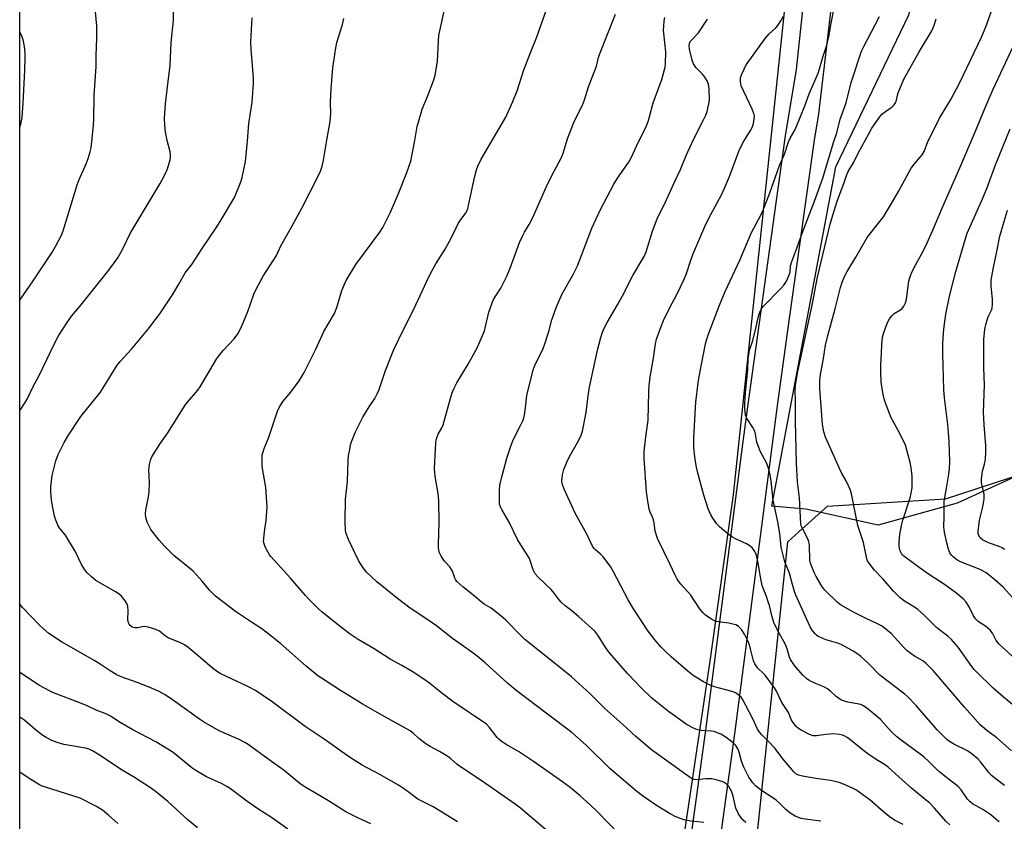
# Model space of a CAD drawing. Units: inches. Extents: x 1249772 to 1255772, y 601450 to 605451.
# Drawn here: x 1249772 to 1250131, y 602522 to 602814 of the extents above; entities that cross this region are included whole.
import ezdxf

# ---------------------------------------------------------------- set-up
doc = ezdxf.new("R2010")
doc.units = ezdxf.units.IN
doc.header["$MEASUREMENT"] = 0
for name, color, linetype in [('NTRL-Pasture Land', 2, 'Continuous'), ('NTRL-Trees', 3, 'Continuous'), ('TRANS-Road', 130, 'Continuous'), ('Undefined', 1, 'Continuous')]:
    doc.layers.add(name, color=color, linetype=linetype)

msp = doc.modelspace()

# ---------------------------------------------------------------- linework, layer by layer
at = {"layer": 'NTRL-Pasture Land'}
msp.add_lwpolyline([(1250688.34, 602891.49), (1250612.08, 602844.43), (1250541.41, 602818.04), (1250480.34, 602790.08), (1250387.69, 602749.25), (1250322, 602725.72), (1250242.22, 602692.37), (1250195.6, 602675.31), (1250145.66, 602652.25), (1250114.1, 602637.88), (1250085.34, 602629.85), (1250058.89, 602635.64), (1250046.5, 602636.77), (1250069.8, 602760.78), (1250096.53, 602816.21), (1250109.6, 602868.12), (1250129, 603013.42), (1250133.36, 603064.97), (1250115.62, 603125.16), (1250068.81, 603250.66)], dxfattribs=at)
for points in [[(1249771.76, 602296.71, 0), (1249771.8, 602832.29, 0), (1249822.82, 602869.9, 0), (1249882.23, 602925.36, 0), (1249887.35, 602936.52, 0), (1249887.83, 602941.76, 0), (1249884.28, 602951.23, 0), (1249873.06, 602971, 0), (1249858.3, 602983.71, 0), (1249846.36, 602987.35, 0), (1249839.16, 602984.5, 0), (1249771.8, 602924.74, 0), (1249771.84, 603421.26, 0)], [(1249879.34, 603211.75, 0), (1249892.39, 603184.22, 0), (1249907.94, 603125.26, 0), (1249919.94, 603094.35, 0), (1249942.56, 603027.96, 0), (1249946.57, 602992.51, 0), (1249967.77, 602994.52, 0), (1249958.35, 603061.55, 0), (1249937.17, 603114.55, 0), (1250001.06, 603057.17, 0), (1250041.54, 603018.13, 0), (1250057.81, 603006.44, 0), (1250059.55, 602990.92, 0), (1250064.84, 602948.5, 0), (1250063.43, 602935.16, 0), (1250032.32, 602640.9, 0), (1250023.78, 602580.12, 0), (1249976.64, 602263.51, 0)]]:
    msp.add_polyline3d(points, dxfattribs=at)
at = {"layer": 'NTRL-Trees'}
msp.add_lwpolyline([(1249771.74, 602075.11), (1249771.76, 602265.45), (1249801.21, 602254.4), (1249922.05, 602225.23), (1249991.84, 602222.11), (1250008.51, 602240.86), (1250008.82, 602303.68), (1250035.59, 602463.84), (1250052.24, 602623.72), (1250056.31, 602627.39), (1250066.75, 602636.81), (1250109.84, 602639.47), (1250175.11, 602660.8), (1250203.3, 602658.57), (1250216.84, 602635.65), (1250202.84, 602599.37), (1250215.21, 602537.94), (1250255.38, 602459.61), (1250409.55, 602376.27), (1250763.22, 602186.11)], dxfattribs=at)
at = {"layer": 'TRANS-Road'}
msp.add_lwpolyline([(1250016.99, 602516.06), (1250022.4, 602555), (1250036.04, 602660.36), (1250038.04, 602675.78), (1250051.42, 602772.05), (1250055.44, 602796.3), (1250068.48, 602918.85), (1250075.94, 603007.19), (1250076.42, 603035.11), (1250074.98, 603051.96), (1250074.3, 603055.81), (1250088.14, 603057.13), (1250088.16, 603056.58), (1250087.25, 603039.93), (1250087.01, 603019.23), (1250085.09, 602988.9), (1250077.67, 602900.01), (1250063.47, 602780.08), (1250061.87, 602770.46), (1250052.09, 602700.08), (1250048.51, 602674.37), (1250032.87, 602553.59), (1250025.36, 602499.47)], dxfattribs=at)
at = {"layer": 'Undefined'}
for points, elevation in [([(1249990.71, 602516.9), (1249982.52, 602525.3), (1249980.17, 602527.57), (1249976.46, 602531.01), (1249972.78, 602534.05), (1249968.82, 602536.92), (1249959.38, 602543.54), (1249953.97, 602547.14), (1249949.45, 602549.74), (1249947.59, 602550.97), (1249946.73, 602551.67), (1249946.16, 602552.27), (1249943.39, 602555.94), (1249942.24, 602557.12), (1249929.96, 602565.4), (1249925.87, 602568.41), (1249921.38, 602572.15), (1249919.41, 602573.63), (1249915.11, 602576.38), (1249911.29, 602578.6), (1249907.03, 602580.92), (1249901.18, 602584.66), (1249895.34, 602588.1), (1249892.48, 602589.98), (1249889.86, 602591.95), (1249882.2, 602598.08), (1249880.89, 602599.27), (1249877.54, 602602.59), (1249876.13, 602604.08), (1249870.62, 602610.46), (1249863.5, 602618.34), (1249862.99, 602619.02), (1249862.39, 602620.04), (1249861.46, 602621.92), (1249861.01, 602623.01), (1249860.83, 602623.84), (1249860.86, 602624.98), (1249861.17, 602627.58), (1249861.82, 602631.51), (1249862.08, 602636.45), (1249861.62, 602643.58), (1249860.29, 602651.22), (1249860.28, 602654.48), (1249860.35, 602655.36), (1249860.51, 602656.22), (1249861.05, 602657.89), (1249862.69, 602661.99), (1249865.96, 602671.47), (1249866.51, 602672.77), (1249868.01, 602675.19), (1249870.74, 602678.47), (1249873.79, 602682.53), (1249875.68, 602685.58), (1249879.86, 602694.14), (1249882.86, 602700.64), (1249886.01, 602705.9), (1249886.68, 602707.17), (1249887.55, 602709.37), (1249889.43, 602715.56), (1249890.36, 602717.93), (1249890.96, 602719.22), (1249894.57, 602725.12), (1249903.28, 602736.91), (1249904.38, 602738.55), (1249907.18, 602744.17), (1249910.08, 602750.99), (1249913.15, 602758.71), (1249914.6, 602762.8), (1249916.09, 602770.42), (1249916.92, 602775.53), (1249918.33, 602780.5), (1249918.8, 602781.86), (1249920.69, 602786.44), (1249922.97, 602792.53), (1249923.49, 602794.22), (1249924.02, 602797.08), (1249924.35, 602799.39), (1249924.65, 602806.69), (1249924.8, 602808.71), (1249925.14, 602810.44), (1249926.8, 602817.6)], 620), ([(1250021.6, 602521.2), (1250017.01, 602521.74), (1250014.74, 602522.1), (1250013.36, 602522.55), (1250011.2, 602523.46), (1250009.37, 602524.38), (1250004.34, 602527.39), (1249999.19, 602530.93), (1249997.16, 602532.55), (1249987.41, 602540.81), (1249978.61, 602549.45), (1249973.45, 602554.14), (1249964.53, 602560.77), (1249952.99, 602569.57), (1249949.94, 602572.09), (1249941.76, 602579.54), (1249938.84, 602582.03), (1249936.93, 602583.47), (1249933.07, 602586.06), (1249929.82, 602588.41), (1249923.96, 602593.05), (1249920.13, 602595.73), (1249914.42, 602599.54), (1249909.76, 602603.02), (1249902.23, 602609.13), (1249898.41, 602612.7), (1249897.15, 602614.24), (1249895.5, 602616.88), (1249891.79, 602624.63), (1249890.93, 602626.76), (1249890.69, 602627.86), (1249890.58, 602631.22), (1249890.78, 602639.39), (1249891.43, 602645.67), (1249891.71, 602653.53), (1249891.88, 602655.21), (1249892.27, 602657.47), (1249892.61, 602659.15), (1249892.94, 602660.25), (1249894.3, 602663.72), (1249897.1, 602669.27), (1249899.4, 602673.07), (1249901.47, 602676.13), (1249902.36, 602677.79), (1249903, 602679.38), (1249905.41, 602686.34), (1249907.43, 602691.63), (1249908.42, 602694.02), (1249911.88, 602701.27), (1249915.63, 602708.51), (1249918.85, 602715.62), (1249920.36, 602718.71), (1249921.73, 602721.75), (1249923.74, 602725.25), (1249927.19, 602730.63), (1249929.48, 602734.95), (1249931.12, 602738.49), (1249931.94, 602740.02), (1249932.87, 602741.5), (1249934.53, 602743.69), (1249935.03, 602744.52), (1249935.39, 602745.54), (1249935.81, 602747.24), (1249937.95, 602757.29), (1249938.58, 602759.59), (1249939.06, 602760.98), (1249940.3, 602763.5), (1249949.34, 602778.91), (1249951.87, 602784.66), (1249953.38, 602788.5), (1249954.21, 602790.86), (1249955.84, 602796.16), (1249958.43, 602802.77), (1249960.55, 602807.81), (1249964.01, 602817.85)], 622), ([(1250129.47, 602521.41), (1250128.42, 602522.36), (1250126.41, 602524), (1250123.53, 602526.01), (1250119.74, 602528.08), (1250118.84, 602528.72), (1250117.92, 602529.76), (1250115.6, 602533.19), (1250114.5, 602534.37), (1250110.82, 602537.14), (1250107.81, 602539.57), (1250106.64, 602540.64), (1250103.93, 602543.42), (1250101.95, 602545.25), (1250094.15, 602550.94), (1250092.14, 602552.53), (1250090.08, 602554.51), (1250086.25, 602558.77), (1250084.46, 602560.35), (1250081.2, 602562.98), (1250079.98, 602563.81), (1250078.91, 602564.31), (1250074.27, 602565.17), (1250072.65, 602565.61), (1250071.63, 602566.04), (1250069.91, 602567.21), (1250067.86, 602569.22), (1250066.73, 602570.09), (1250065.47, 602570.78), (1250062.46, 602571.97), (1250060.14, 602573.08), (1250059.19, 602573.69), (1250057.78, 602575.04), (1250054.71, 602578.59), (1250053.3, 602580.72), (1250052.76, 602582.01), (1250052, 602584.65), (1250051.29, 602586.52), (1250048.78, 602591.01), (1250047.21, 602594.23), (1250046.56, 602596.39), (1250045.57, 602600.51), (1250045.17, 602601.87), (1250044.54, 602603.74), (1250043.32, 602606.76), (1250042.98, 602607.82), (1250042.17, 602611.6), (1250041.47, 602616.04), (1250041.13, 602617.76), (1250040.74, 602619.16), (1250040.22, 602620.23), (1250039.38, 602621.45), (1250038.42, 602622.3), (1250037.26, 602622.97), (1250033.19, 602624.85), (1250031.88, 602625.55), (1250030.48, 602626.59), (1250027.35, 602629.2), (1250026.37, 602630.26), (1250024.87, 602632.34), (1250024.17, 602633.64), (1250023.2, 602635.81), (1250021.63, 602640.8), (1250019.28, 602649.33), (1250018.8, 602651.63), (1250018.28, 602654.81), (1250018.01, 602658.26), (1250018.02, 602661.71), (1250018.75, 602674.78), (1250019.53, 602681.84), (1250019.98, 602684.75), (1250022.19, 602696.03), (1250022.66, 602697.76), (1250023.43, 602699.95), (1250027.29, 602710.22), (1250029.37, 602715.14), (1250034.74, 602726.67), (1250039.01, 602736.76), (1250041.63, 602741.45), (1250043.06, 602744.33), (1250045.7, 602751.27), (1250049.3, 602761.24), (1250051.03, 602765.36), (1250052.57, 602769.91), (1250053.19, 602771.2), (1250054.89, 602774.15), (1250055.39, 602775.22), (1250058.51, 602783.08), (1250060.08, 602787.38), (1250063.32, 602794.9), (1250063.88, 602796.57), (1250065.12, 602800.86), (1250066.52, 602805.18), (1250067.39, 602808.79), (1250068.14, 602813.28), (1250069.23, 602818.85)], 632), ([(1250135.08, 602563.75), (1250131.02, 602567.05), (1250127.26, 602570.32), (1250121.15, 602576.21), (1250120.35, 602577.07), (1250119.46, 602578.21), (1250114.53, 602585.31), (1250111.96, 602588.14), (1250110.86, 602589.11), (1250106.57, 602592.41), (1250102.39, 602596.65), (1250099.79, 602599.03), (1250098.61, 602599.85), (1250094.95, 602602.07), (1250093.34, 602603.26), (1250090.92, 602605.78), (1250087.09, 602610.11), (1250083.96, 602613.34), (1250081.85, 602616.08), (1250081.41, 602616.81), (1250081.1, 602617.59), (1250079.97, 602623.47), (1250078.29, 602628.28), (1250077.87, 602629.71), (1250075.56, 602641.24), (1250075.11, 602642.9), (1250073.77, 602645.79), (1250072.08, 602648.68), (1250071.15, 602650.54), (1250069.65, 602653.77), (1250066.04, 602662.02), (1250065.39, 602663.9), (1250064.93, 602666.67), (1250063.99, 602679.68), (1250063.96, 602682.31), (1250064.12, 602684.1), (1250065.32, 602690.77), (1250066.07, 602695.54), (1250066.85, 602699.18), (1250069.56, 602708.82), (1250071.57, 602716.64), (1250072.17, 602718.64), (1250073.04, 602720.71), (1250073.91, 602722.48), (1250077.12, 602727.71), (1250081.23, 602734.9), (1250082.07, 602736.08), (1250085.43, 602740.2), (1250087.18, 602742.51), (1250090.53, 602747.95), (1250092.69, 602751.76), (1250095.84, 602757.6), (1250097.39, 602760.23), (1250098.5, 602761.84), (1250101.34, 602765.11), (1250102.13, 602766.31), (1250103.49, 602769.96), (1250104.24, 602771.55), (1250107.74, 602778.5), (1250111.77, 602785.33), (1250114.99, 602791.28), (1250123.02, 602808.16), (1250124.63, 602811.9), (1250126.7, 602817.58)], 638), ([(1249931.66, 602521.47), (1249927.14, 602524.3), (1249922.8, 602526.89), (1249917.19, 602529.75), (1249913.65, 602532.43), (1249911.55, 602533.87), (1249910.04, 602534.81), (1249903.08, 602538.9), (1249896.81, 602542.13), (1249892.16, 602545.04), (1249882.92, 602551.6), (1249876.07, 602556.3), (1249863.96, 602565.28), (1249857.86, 602569.42), (1249855.11, 602570.92), (1249847.24, 602574.49), (1249845.15, 602575.55), (1249843.96, 602576.28), (1249842.14, 602577.59), (1249837.7, 602581.45), (1249833.1, 602585.26), (1249831.91, 602586.14), (1249830.47, 602586.85), (1249825.98, 602588.69), (1249825.02, 602589.3), (1249822.75, 602591.05), (1249821.47, 602591.68), (1249818.7, 602592.51), (1249817.3, 602592.77), (1249816.47, 602592.7), (1249814.87, 602592.34), (1249813.82, 602592.32), (1249812.83, 602592.62), (1249812.04, 602593.24), (1249811.75, 602593.68), (1249811.53, 602594.2), (1249811.29, 602595.34), (1249811.38, 602598.51), (1249811.24, 602600.21), (1249811, 602601.01), (1249810.24, 602602.23), (1249808.96, 602603.84), (1249808.12, 602604.61), (1249806.69, 602605.53), (1249799.59, 602609.64), (1249797.96, 602610.92), (1249796.22, 602612.53), (1249795.51, 602613.47), (1249794.3, 602615.5), (1249791.96, 602620.32), (1249789.7, 602624.12), (1249788.44, 602626.12), (1249786.4, 602628.66), (1249785.67, 602629.84), (1249784.9, 602631.71), (1249784.49, 602633.1), (1249783.53, 602638.19), (1249783.27, 602640.21), (1249783.14, 602642.29), (1249783.17, 602643.78), (1249783.65, 602647.94), (1249784.05, 602649.96), (1249784.91, 602653.37), (1249785.74, 602655.66), (1249787.99, 602660.07), (1249789.37, 602662.34), (1249794.12, 602669.49), (1249801.22, 602678.43), (1249807.36, 602688.3), (1249808.47, 602689.63), (1249812.58, 602694.12), (1249818.62, 602701.45), (1249821.76, 602705.43), (1249822.98, 602707.09), (1249827.53, 602714.01), (1249829.86, 602717.85), (1249832.17, 602721.98), (1249834.57, 602725.1), (1249838.37, 602730.92), (1249843.77, 602738.86), (1249845.36, 602741.33), (1249850.15, 602749.53), (1249852.06, 602754.04), (1249852.67, 602755.66), (1249852.99, 602756.79), (1249854.21, 602762.63), (1249854.97, 602770.15), (1249855.44, 602776.59), (1249856.62, 602784.41), (1249857.18, 602791.15), (1249857.15, 602793.2), (1249856.24, 602803.75), (1249856.17, 602806.42), (1249856.69, 602815.15)], 616), ([(1249966.81, 602516.11), (1249954.69, 602526.4), (1249952.73, 602527.92), (1249947.48, 602531.51), (1249940.68, 602536.37), (1249932.78, 602541.49), (1249931.44, 602542.54), (1249929.03, 602544.65), (1249928.09, 602545.34), (1249925.09, 602547.19), (1249921.65, 602548.96), (1249920.14, 602549.92), (1249917.5, 602551.87), (1249915.49, 602553.87), (1249914.4, 602554.72), (1249903.13, 602560.94), (1249896.81, 602564.55), (1249888.91, 602569.45), (1249883.32, 602573.04), (1249880.69, 602574.85), (1249876.32, 602578.38), (1249867.05, 602586.58), (1249861.81, 602590.79), (1249860.17, 602591.96), (1249856.07, 602594.58), (1249850.53, 602598.31), (1249843.25, 602603.84), (1249841.07, 602606.05), (1249838.38, 602609.36), (1249835.05, 602612.97), (1249833.73, 602614.13), (1249828.02, 602618.8), (1249824.48, 602622.24), (1249822.7, 602624.34), (1249819.68, 602628.24), (1249818.98, 602629.46), (1249818.26, 602630.99), (1249818, 602631.78), (1249817.84, 602632.6), (1249817.71, 602634), (1249817.81, 602635.44), (1249818.79, 602640.08), (1249819.03, 602642.11), (1249819.21, 602645.33), (1249818.93, 602650.1), (1249819.18, 602652.05), (1249819.61, 602653.97), (1249819.96, 602654.76), (1249820.57, 602655.78), (1249823.2, 602659.77), (1249825.87, 602663.52), (1249832.15, 602673.62), (1249833.01, 602674.74), (1249836.82, 602679.2), (1249837.71, 602680.39), (1249843.8, 602690.77), (1249846.09, 602693.64), (1249850.12, 602697.93), (1249851.44, 602699.76), (1249852.41, 602701.61), (1249853.38, 602703.78), (1249855.02, 602707.87), (1249857.31, 602714.21), (1249858.15, 602716.07), (1249860.66, 602720.74), (1249865.51, 602728.36), (1249867.15, 602731.9), (1249870.69, 602738.03), (1249874.74, 602745.58), (1249880.72, 602757.34), (1249881.56, 602759.17), (1249882.2, 602761.02), (1249882.71, 602763.16), (1249884, 602771.2), (1249885.14, 602777.26), (1249885.41, 602780.33), (1249885.31, 602784.23), (1249885.48, 602789.26), (1249886.11, 602796.86), (1249887.16, 602804.19), (1249887.57, 602806.22), (1249889.6, 602812.68), (1249890.17, 602814.89)], 618), ([(1250036.99, 602521.16), (1250036.01, 602522.1), (1250035.27, 602522.96), (1250034.33, 602524.38), (1250033.36, 602526.48), (1250033.03, 602527.53), (1250032.38, 602530.78), (1250031.67, 602532.6), (1250030.76, 602534.32), (1250029.77, 602535.37), (1250029.07, 602535.87), (1250028.26, 602536.22), (1250026.53, 602536.71), (1250024.48, 602537.14), (1250022.31, 602537.17), (1250018.95, 602536.77), (1250018.13, 602536.86), (1250017.36, 602537.13), (1250016.22, 602537.85), (1250002.49, 602547.74), (1249996.77, 602552.57), (1249992.01, 602557), (1249985.46, 602562.83), (1249980.03, 602568.34), (1249973.23, 602574.39), (1249968.15, 602578.59), (1249956.25, 602588.08), (1249954.36, 602589.84), (1249949.26, 602595.1), (1249947.47, 602596.69), (1249943.97, 602599.51), (1249941.33, 602601.01), (1249940.25, 602601.77), (1249937.71, 602603.97), (1249933.64, 602607.31), (1249931.42, 602609.29), (1249930.88, 602609.96), (1249930.63, 602610.43), (1249929.77, 602612.99), (1249929.46, 602613.68), (1249928.8, 602614.57), (1249926.87, 602616.67), (1249925.66, 602618.52), (1249925.11, 602619.77), (1249924.76, 602621.39), (1249924.65, 602622.78), (1249924.93, 602630.84), (1249924.78, 602638.78), (1249924.54, 602641.36), (1249923.44, 602647.59), (1249923.2, 602650.54), (1249923.76, 602659.79), (1249923.9, 602660.96), (1249924.12, 602661.78), (1249924.64, 602663.06), (1249925.92, 602665.39), (1249926.39, 602666.47), (1249929.25, 602676.61), (1249929.86, 602678.55), (1249930.38, 602679.85), (1249931.4, 602681.88), (1249935.52, 602688.62), (1249938.15, 602693.32), (1249938.94, 602694.91), (1249941.46, 602700.86), (1249943.08, 602707.59), (1249944.73, 602712.01), (1249945.42, 602713.3), (1249947.42, 602716.42), (1249949.75, 602721.1), (1249950.9, 602723.78), (1249954.35, 602733.06), (1249955.45, 602735.64), (1249956.09, 602736.89), (1249957.81, 602739.71), (1249959.03, 602741.95), (1249964.69, 602754.66), (1249966.9, 602759.16), (1249969.53, 602763.91), (1249970.11, 602765.42), (1249971.99, 602771.34), (1249974.08, 602776.91), (1249974.83, 602778.53), (1249977.27, 602783.31), (1249978.07, 602785.16), (1249979.51, 602789.94), (1249982.4, 602797.56), (1249983.12, 602800.72), (1249983.47, 602801.83), (1249989.38, 602816.53)], 624), ([(1250064.3, 602521.64), (1250058.58, 602522.39), (1250057.17, 602522.7), (1250054.99, 602523.52), (1250052.98, 602524.73), (1250051.51, 602525.98), (1250049.3, 602528.22), (1250048.02, 602529.39), (1250046.84, 602530.25), (1250042.63, 602532.94), (1250040.53, 602534.62), (1250039.51, 602535.67), (1250038.03, 602537.81), (1250036.2, 602541.42), (1250035.41, 602543.57), (1250034.52, 602546.85), (1250034.03, 602548.13), (1250033.34, 602549.3), (1250032.35, 602550.31), (1250030.26, 602551.94), (1250029.06, 602552.78), (1250027.8, 602553.45), (1250026.23, 602554.15), (1250025.42, 602554.43), (1250024.35, 602554.62), (1250020.66, 602554.86), (1250019.52, 602555.02), (1250018.72, 602555.28), (1250017.41, 602555.86), (1250015.13, 602557.1), (1250008.66, 602561.8), (1250002.6, 602566.69), (1249999.03, 602570.12), (1249993.71, 602575.63), (1249987.13, 602583.21), (1249986.05, 602584.7), (1249982.88, 602589.63), (1249981.75, 602591.07), (1249975.89, 602596.49), (1249973.39, 602598.58), (1249970.97, 602600.42), (1249969.5, 602601.72), (1249968.73, 602602.53), (1249966.98, 602604.96), (1249965.84, 602606.29), (1249960.96, 602610.92), (1249960.01, 602612), (1249959.25, 602613.52), (1249958.37, 602616.57), (1249957.91, 602617.64), (1249953.58, 602624.62), (1249950.52, 602630.97), (1249947.86, 602635.53), (1249947.33, 602636.57), (1249947.03, 602637.56), (1249946.94, 602638.4), (1249946.97, 602642.7), (1249947.13, 602644.4), (1249947.83, 602647.45), (1249949.83, 602654.62), (1249951.26, 602659.08), (1249952.01, 602660.99), (1249954.64, 602666.2), (1249955.47, 602667.99), (1249955.88, 602669.04), (1249956.13, 602670.17), (1249956.52, 602672.75), (1249956.94, 602677.22), (1249959.26, 602686.61), (1249960.04, 602688.54), (1249962.64, 602693.8), (1249963.34, 602695.4), (1249964.98, 602700.61), (1249966.16, 602704.82), (1249967.77, 602709.57), (1249969.92, 602714.33), (1249973.94, 602721.38), (1249975.46, 602724.56), (1249976.14, 602726.16), (1249980.77, 602738.32), (1249983.93, 602745.19), (1249988.75, 602754.43), (1249990.13, 602756.64), (1249994.05, 602762.31), (1249995.09, 602764.07), (1249995.72, 602765.36), (1249997.7, 602769.86), (1250000.29, 602774.91), (1250001.23, 602777.3), (1250001.75, 602778.95), (1250003.17, 602784.12), (1250006.32, 602792.69), (1250007.47, 602797.19), (1250007.61, 602798.34), (1250007.7, 602802.8), (1250006.99, 602809.55), (1250006.93, 602810.72), (1250006.99, 602812.14), (1250007.19, 602814.13), (1250007.39, 602815.26)], 626), ([(1250094.44, 602520.5), (1250091.25, 602522.11), (1250089.36, 602523.41), (1250087.3, 602525.01), (1250082.4, 602529.34), (1250078.38, 602532.31), (1250077.16, 602533.12), (1250076.13, 602533.67), (1250072.68, 602535.27), (1250071.04, 602535.88), (1250067.89, 602536.59), (1250062.55, 602537.26), (1250057.61, 602538.14), (1250056.19, 602538.48), (1250055.19, 602538.97), (1250054.43, 602539.68), (1250050.46, 602544.52), (1250047.67, 602548.23), (1250045.18, 602550.81), (1250042.76, 602553.18), (1250041.91, 602554.18), (1250041.2, 602555.36), (1250039.47, 602559.14), (1250037.01, 602563.92), (1250035.72, 602566.26), (1250035.21, 602566.97), (1250034.81, 602567.39), (1250033.9, 602568.12), (1250032.89, 602568.69), (1250031.47, 602569.14), (1250026.83, 602570.35), (1250025.19, 602570.87), (1250023.06, 602571.69), (1250021.52, 602572.57), (1250017.77, 602574.96), (1250015.93, 602576.36), (1250009.71, 602581.7), (1250007.23, 602584.01), (1250006.04, 602585.23), (1250003.73, 602587.9), (1250001.34, 602591.08), (1249995.94, 602599.27), (1249994.03, 602602.54), (1249988.56, 602612.97), (1249987.55, 602614.71), (1249984.84, 602618.26), (1249984.02, 602619.1), (1249982.07, 602620.83), (1249981.49, 602621.48), (1249981.01, 602622.19), (1249978.9, 602626.59), (1249974.71, 602633.99), (1249970.61, 602643.01), (1249970.06, 602644.35), (1249969.86, 602645.06), (1249969.77, 602646.08), (1249969.82, 602647.17), (1249970.01, 602648.25), (1249970.5, 602650.13), (1249971.57, 602652.84), (1249972.61, 602654.96), (1249975.98, 602660.86), (1249976.83, 602662.73), (1249977.32, 602664.12), (1249978.7, 602671.02), (1249979.35, 602677.11), (1249979.9, 602680.27), (1249982.72, 602693.78), (1249983.95, 602698.39), (1249984.62, 602700.37), (1249985.32, 602702.01), (1249986.29, 602703.86), (1249990.11, 602710.38), (1249991.88, 602713.56), (1249995.69, 602721.08), (1249999.81, 602727.94), (1250000.51, 602729.73), (1250002.81, 602737.23), (1250004.62, 602741.74), (1250007.98, 602748.73), (1250010.77, 602754.95), (1250013.08, 602759.74), (1250015.17, 602764.83), (1250017.8, 602770.72), (1250021.39, 602777.63), (1250022.31, 602779.64), (1250022.78, 602780.95), (1250023.47, 602783.72), (1250023.68, 602785.12), (1250023.57, 602789.18), (1250023.35, 602790.88), (1250022.81, 602792.16), (1250021.79, 602793.84), (1250021.05, 602794.73), (1250018.75, 602797.07), (1250017.89, 602798.32), (1250017.39, 602799.69), (1250016.36, 602803.72), (1250016.21, 602804.91), (1250016.34, 602805.85), (1250016.67, 602806.48), (1250017.11, 602807.06), (1250019.61, 602809.66), (1250022.99, 602814.66)], 628), ([(1250111.42, 602520.33), (1250109.98, 602521.72), (1250105.86, 602526.46), (1250104.01, 602528.35), (1250102.5, 602529.66), (1250097.45, 602533.7), (1250094.01, 602536.75), (1250088.93, 602541.45), (1250087.58, 602542.41), (1250084.54, 602544.26), (1250081.56, 602546.25), (1250079.48, 602547.87), (1250074.87, 602551.7), (1250073.99, 602552.32), (1250073.06, 602552.81), (1250072.26, 602553.09), (1250071.12, 602553.35), (1250069.09, 602553.6), (1250066.17, 602553.41), (1250062.8, 602552.82), (1250061.5, 602552.86), (1250060.19, 602553.32), (1250057.13, 602554.92), (1250056.17, 602555.53), (1250055.35, 602556.3), (1250054.47, 602557.42), (1250053.68, 602558.6), (1250052.56, 602561.35), (1250050.12, 602565.01), (1250048.13, 602569.19), (1250047.4, 602570.45), (1250044.03, 602574.98), (1250043.44, 602575.64), (1250041.33, 602577.64), (1250040.26, 602579.14), (1250039.79, 602580.28), (1250038.7, 602584.6), (1250038.02, 602586.81), (1250036.44, 602589.96), (1250035.37, 602591.66), (1250034.28, 602592.84), (1250033.34, 602593.38), (1250032.23, 602593.72), (1250030.79, 602594.02), (1250026.83, 602594.54), (1250025.74, 602594.79), (1250024.19, 602595.61), (1250022.23, 602596.95), (1250021.39, 602597.76), (1250020.09, 602599.33), (1250016.82, 602604.2), (1250013.19, 602608.27), (1250012.45, 602609.2), (1250011.84, 602610.15), (1250010.99, 602611.84), (1250009.35, 602615.47), (1250004.72, 602625), (1250003.88, 602627.65), (1250003.47, 602630.69), (1250003.24, 602631.74), (1250002.85, 602632.76), (1250001.99, 602634.6), (1250001.63, 602635.69), (1250001, 602639.4), (1250000.66, 602642), (1249999.87, 602654.18), (1249999.84, 602656.77), (1250000.43, 602662.05), (1250001.31, 602668.16), (1250001.49, 602678.54), (1250001.66, 602680.88), (1250002.06, 602684.06), (1250003.29, 602690.79), (1250003.94, 602696.04), (1250004.31, 602697.75), (1250005.98, 602702.43), (1250006.88, 602704.59), (1250009.16, 602709.34), (1250011.71, 602714.09), (1250014.47, 602719.67), (1250015.27, 602721.73), (1250016.74, 602726.32), (1250017.6, 602728.75), (1250021.98, 602738.94), (1250023.34, 602741.8), (1250028.18, 602750.8), (1250029.22, 602752.97), (1250031, 602757.24), (1250034.63, 602767.04), (1250036.38, 602770.38), (1250038.74, 602774.13), (1250039.42, 602775.43), (1250039.73, 602776.52), (1250040.03, 602778.23), (1250040.11, 602779.08), (1250040.04, 602779.91), (1250039.32, 602781.78), (1250035.31, 602790.29), (1250035.09, 602791.04), (1250034.97, 602791.89), (1250034.97, 602792.73), (1250035.06, 602793.28), (1250035.42, 602794.35), (1250036.35, 602796.46), (1250036.87, 602797.48), (1250037.5, 602798.46), (1250043.97, 602807.6), (1250045.49, 602809.34), (1250047.87, 602811.57), (1250048.66, 602812.43), (1250049.74, 602814.08), (1250050.7, 602815.8)], 630), ([(1250131.41, 602534.72), (1250128.34, 602537), (1250126.74, 602538.34), (1250125.76, 602539.44), (1250122.64, 602543.36), (1250121.65, 602544.44), (1250119.61, 602546.14), (1250117.95, 602547.35), (1250113.14, 602549.76), (1250111.36, 602550.81), (1250110.42, 602551.53), (1250106.8, 602555.05), (1250099.17, 602563.96), (1250096.14, 602567.17), (1250095, 602568.12), (1250090.48, 602571.53), (1250085.95, 602575.08), (1250081.73, 602579.24), (1250079, 602581.82), (1250077.91, 602582.75), (1250076.16, 602583.86), (1250072.3, 602586.03), (1250070.92, 602586.56), (1250066.66, 602587.83), (1250065.29, 602588.32), (1250063.26, 602589.3), (1250062.81, 602589.61), (1250062.23, 602590.18), (1250061.23, 602591.48), (1250060.51, 602592.69), (1250055.27, 602604.24), (1250054.76, 602605.59), (1250054.01, 602608.11), (1250052.96, 602612.34), (1250051.26, 602616.48), (1250049.91, 602621.75), (1250049.41, 602626.75), (1250048.6, 602631.08), (1250046.94, 602639.02), (1250046.2, 602645.91), (1250045.8, 602648.24), (1250045.13, 602651.05), (1250044.55, 602652.66), (1250042.34, 602656.65), (1250041.42, 602658.79), (1250040.99, 602660.19), (1250040.53, 602663.11), (1250040.22, 602664.23), (1250039.52, 602665.5), (1250037.39, 602668.7), (1250037.02, 602669.47), (1250036.86, 602670.01), (1250036.55, 602672.53), (1250036.56, 602674.43), (1250036.92, 602679.57), (1250037.71, 602686.64), (1250037.86, 602690.73), (1250038.01, 602692.12), (1250038.35, 602693.71), (1250039.35, 602696.91), (1250040.53, 602701.17), (1250041.54, 602706.17), (1250041.89, 602707.25), (1250042.33, 602708.24), (1250042.73, 602708.93), (1250043.46, 602709.82), (1250049.67, 602716.14), (1250050.86, 602717.45), (1250051.76, 602718.92), (1250052.83, 602721.26), (1250053.09, 602722.22), (1250053.32, 602724.58), (1250053.72, 602726.11), (1250055.63, 602730.99), (1250057.74, 602737.12), (1250062.08, 602748.23), (1250065.14, 602756.55), (1250069, 602769.63), (1250070.2, 602773.18), (1250071.43, 602778.14), (1250073.58, 602784.06), (1250075.41, 602791.6), (1250079.17, 602802.95), (1250080.03, 602804.74), (1250085.81, 602815.65)], 634), ([(1250133.97, 602547.36), (1250128.65, 602552.19), (1250125, 602554.84), (1250122.6, 602556.83), (1250116.86, 602563.29), (1250105.35, 602576.76), (1250102.88, 602579.26), (1250101.56, 602580.23), (1250098.5, 602582.03), (1250095.94, 602583.94), (1250094.69, 602585.16), (1250090.13, 602590.1), (1250088.85, 602591.28), (1250087.5, 602592.38), (1250086.53, 602593), (1250085, 602593.81), (1250080.64, 602595.88), (1250075.82, 602598.33), (1250071.75, 602600.59), (1250071.04, 602601.09), (1250070.16, 602601.85), (1250065.75, 602606.11), (1250064.74, 602607.52), (1250062.63, 602611.02), (1250061.88, 602612.56), (1250060.89, 602614.92), (1250060.56, 602616), (1250060.38, 602617.1), (1250060.21, 602622.42), (1250059.99, 602623.82), (1250059.51, 602625.13), (1250057.48, 602628.81), (1250057.21, 602629.57), (1250057.04, 602630.37), (1250056.6, 602639.85), (1250055.86, 602645.66), (1250055.47, 602652.53), (1250055.12, 602667.76), (1250055.1, 602674.63), (1250055, 602679.52), (1250055.19, 602681.86), (1250055.97, 602686.02), (1250061.16, 602710.18), (1250063.17, 602720.4), (1250067.78, 602739.74), (1250068.72, 602743.12), (1250070.35, 602748.14), (1250072.75, 602754.68), (1250073.72, 602757.52), (1250074.38, 602759.08), (1250076.38, 602762.41), (1250077.98, 602765.73), (1250081.96, 602773.09), (1250083.03, 602774.89), (1250085.04, 602777.84), (1250085.9, 602779.05), (1250086.66, 602779.93), (1250087.97, 602781.01), (1250090.37, 602782.71), (1250091.12, 602783.45), (1250091.58, 602784.09), (1250091.93, 602785.08), (1250092.31, 602786.97), (1250092.55, 602787.78), (1250094.68, 602792.8), (1250100.21, 602802.78), (1250104.94, 602810.48), (1250105.66, 602812.09), (1250106.48, 602814.77)], 636), ([(1250134.28, 602581.93), (1250129.44, 602586.4), (1250128.44, 602587.64), (1250127.01, 602590.36), (1250126.22, 602591.48), (1250124.49, 602592.92), (1250121.78, 602594.63), (1250120.84, 602595.59), (1250120.11, 602596.7), (1250118.54, 602600.03), (1250117.38, 602601.73), (1250116.41, 602602.82), (1250113.98, 602604.92), (1250109.55, 602608.12), (1250103.69, 602611.91), (1250100.25, 602614.32), (1250094.71, 602618.47), (1250094.12, 602619.04), (1250093.78, 602619.48), (1250093.26, 602620.67), (1250092.98, 602622.23), (1250092.97, 602623.6), (1250093.23, 602626.43), (1250093.79, 602629.66), (1250094.24, 602631.69), (1250096.98, 602639.87), (1250097.37, 602641.52), (1250097.65, 602643.45), (1250097.72, 602644.59), (1250097.65, 602647.76), (1250097.48, 602649.8), (1250097.26, 602651.54), (1250097.02, 602652.67), (1250095.22, 602659.07), (1250093.12, 602663.52), (1250089.96, 602669.31), (1250087.57, 602675.52), (1250087.14, 602677.51), (1250086.44, 602682.12), (1250086.25, 602685.69), (1250086.26, 602688.15), (1250086.56, 602692.7), (1250086.64, 602695.89), (1250086.92, 602698.55), (1250087.36, 602700.26), (1250088.7, 602703.89), (1250089.38, 602705.2), (1250090.27, 602706.36), (1250091.12, 602707.11), (1250093.23, 602708.38), (1250094.01, 602708.99), (1250094.67, 602709.84), (1250095.31, 602711.05), (1250095.69, 602712.42), (1250096.08, 602716.21), (1250096.49, 602718.98), (1250096.87, 602720.34), (1250097.71, 602722.47), (1250098.99, 602725.06), (1250101.81, 602730.12), (1250103.22, 602732.97), (1250105.25, 602737.59), (1250108.52, 602745.4), (1250115.17, 602760.4), (1250120.5, 602772.93), (1250124.6, 602782.85), (1250127.32, 602789.16), (1250134.61, 602804.76)], 640), ([(1250134.31, 602603.46), (1250130.9, 602607.18), (1250127.95, 602609.9), (1250125.86, 602611.56), (1250124.68, 602612.38), (1250122.99, 602613.41), (1250121.99, 602613.91), (1250115.98, 602616.25), (1250114.62, 602616.86), (1250113.48, 602617.59), (1250112.65, 602618.27), (1250112.11, 602618.87), (1250111.52, 602619.78), (1250110.97, 602621.1), (1250110.34, 602623.34), (1250109.48, 602627.23), (1250109.25, 602629.18), (1250109.36, 602632.94), (1250109.35, 602636.6), (1250109.45, 602638.55), (1250110.08, 602642.63), (1250111.15, 602648.46), (1250111.35, 602650.54), (1250111.46, 602652.92), (1250111.22, 602660.39), (1250111.01, 602663.67), (1250110.72, 602666.64), (1250109.52, 602676.39), (1250109.28, 602679.42), (1250108.89, 602692.58), (1250108.91, 602696.05), (1250109.14, 602700.15), (1250109.37, 602702.44), (1250109.99, 602706.97), (1250111.38, 602713.52), (1250113.64, 602722.5), (1250117.26, 602734.96), (1250117.77, 602736.51), (1250123.02, 602748.18), (1250124.93, 602752.79), (1250128.12, 602761.44), (1250133.49, 602774.64)], 642), ([(1250131.44, 602620.9), (1250130.52, 602621.53), (1250129.48, 602622.02), (1250125.56, 602623.43), (1250123.45, 602624.43), (1250122.6, 602625.18), (1250122, 602626.11), (1250121.85, 602626.62), (1250121.83, 602627.46), (1250122.2, 602630.66), (1250122.47, 602632.1), (1250123.57, 602636.59), (1250124, 602639.37), (1250124.04, 602640.21), (1250123.96, 602641.21), (1250123.08, 602645.35), (1250123.01, 602646.76), (1250123.37, 602649.59), (1250124.09, 602652.17), (1250124.45, 602653.81), (1250124.65, 602656.62), (1250124.62, 602658.9), (1250124.03, 602666.49), (1250123.78, 602671.07), (1250124.07, 602681.12), (1250123.9, 602687.32), (1250123.94, 602697.69), (1250124.27, 602701.4), (1250124.57, 602703.1), (1250125.45, 602705.92), (1250125.8, 602706.73), (1250126.7, 602708.34), (1250126.96, 602709.26), (1250127.03, 602710.41), (1250126.99, 602712.46), (1250126.58, 602717.08), (1250126.62, 602719.28), (1250126.8, 602720.68), (1250127.42, 602724.02), (1250128.68, 602729.8), (1250129.73, 602735.44), (1250132.54, 602744.91)], 644), ([(1249807.61, 602520.84), (1249804.17, 602523.9), (1249801.98, 602525.66), (1249800.77, 602526.49), (1249799.51, 602527.23), (1249793.78, 602530.13), (1249781.15, 602534.15), (1249779.75, 602534.66), (1249778.96, 602535.03), (1249774.78, 602537.54), (1249771.78, 602539.62)], 608)]:
    msp.add_lwpolyline(points, dxfattribs=dict(at, elevation=elevation))
for points in [[(1249771.79, 602712.01, 612), (1249776.65, 602719.09, 612), (1249783.68, 602729.67, 612), (1249784.99, 602731.86, 612), (1249786.97, 602735.78, 612), (1249787.65, 602737.37, 612), (1249792.71, 602754.15, 612), (1249793.48, 602756.15, 612), (1249796.07, 602761.85, 612), (1249796.76, 602763.77, 612), (1249797.53, 602766.26, 612), (1249797.86, 602767.67, 612), (1249798.65, 602775.82, 612), (1249798.79, 602778.18, 612), (1249798.93, 602786.85, 612), (1249799.68, 602797.43, 612), (1249799.69, 602801.4, 612), (1249799.86, 602807.57, 612), (1249799.89, 602812.28, 612), (1249798.11, 602831.46, 612)], [(1249771.79, 602671.65, 614), (1249771.93, 602671.9, 614), (1249773.76, 602674.66, 614), (1249774.48, 602675.9, 614), (1249776.69, 602680.52, 614), (1249778.76, 602684.27, 614), (1249783.14, 602693.36, 614), (1249784.8, 602696.97, 614), (1249785.88, 602699.02, 614), (1249789.05, 602703.85, 614), (1249790.72, 602706.17, 614), (1249793.61, 602709.58, 614), (1249804.29, 602723.05, 614), (1249807.55, 602727.47, 614), (1249809.26, 602730.54, 614), (1249812.09, 602736.34, 614), (1249823.09, 602754.63, 614), (1249824.86, 602758.04, 614), (1249825.67, 602759.95, 614), (1249826.72, 602763.33, 614), (1249826.84, 602764.21, 614), (1249826.85, 602765.1, 614), (1249826.7, 602766.25, 614), (1249825.59, 602770.38, 614), (1249824.97, 602773.58, 614), (1249824.75, 602775.87, 614), (1249824.69, 602778.46, 614), (1249824.96, 602783.79, 614), (1249826.01, 602791.96, 614), (1249826.69, 602797.85, 614), (1249827.03, 602806.16, 614), (1249827.9, 602814.18, 614), (1249827.9, 602820.54, 614)], [(1249771.79, 602775.05, 610), (1249772.17, 602776.27, 610), (1249772.64, 602778.82, 610), (1249773.06, 602783.98, 610), (1249773.59, 602795.95, 610), (1249773.73, 602800.43, 610), (1249773.71, 602802.43, 610), (1249773.47, 602804.76, 610), (1249773.06, 602807.09, 610), (1249772.56, 602808.46, 610), (1249771.8, 602810.03, 610)], [(1249900.05, 602520.76, 614), (1249895.44, 602522.8, 614), (1249890.84, 602525.14, 614), (1249884.52, 602529.08, 614), (1249875.65, 602534.42, 614), (1249874.11, 602535.51, 614), (1249868.31, 602540.25, 614), (1249862.87, 602544.07, 614), (1249855.19, 602549.69, 614), (1249853.93, 602550.45, 614), (1249851.85, 602551.56, 614), (1249844.63, 602554.75, 614), (1249838.92, 602557.97, 614), (1249837.44, 602558.95, 614), (1249827.06, 602566.4, 614), (1249824.66, 602568, 614), (1249822.69, 602569.06, 614), (1249819.04, 602570.63, 614), (1249814.7, 602572.33, 614), (1249808.85, 602574.45, 614), (1249806.98, 602575.27, 614), (1249804.74, 602576.58, 614), (1249801.08, 602579.11, 614), (1249799.15, 602580.33, 614), (1249787.07, 602587.22, 614), (1249782.44, 602590.31, 614), (1249780.27, 602592.03, 614), (1249779.01, 602593.26, 614), (1249772.81, 602599.75, 614), (1249771.78, 602600.95, 614)], [(1249869.72, 602518.75, 612), (1249863.71, 602523.04, 612), (1249859.11, 602525.99, 612), (1249854.76, 602528.99, 612), (1249849.28, 602533.11, 612), (1249847.6, 602534.28, 612), (1249845.45, 602535.46, 612), (1249839.96, 602537.9, 612), (1249836.09, 602540.17, 612), (1249834.67, 602541.23, 612), (1249827.77, 602546.74, 612), (1249825.86, 602548.06, 612), (1249821.41, 602550.68, 612), (1249813.02, 602555.12, 612), (1249808.39, 602557.8, 612), (1249804.86, 602560.04, 612), (1249803.59, 602560.77, 612), (1249799.67, 602562.27, 612), (1249796.37, 602563.83, 612), (1249793.66, 602564.96, 612), (1249784.11, 602568.58, 612), (1249782.82, 602569.22, 612), (1249779.02, 602571.32, 612), (1249777.3, 602572.36, 612), (1249773.54, 602574.92, 612), (1249771.78, 602576.04, 612)], [(1249836.67, 602519.28, 610), (1249833.3, 602522.12, 610), (1249825.81, 602528.9, 610), (1249821.19, 602532.69, 610), (1249819.53, 602533.93, 610), (1249813.65, 602537.65, 610), (1249808.6, 602540.66, 610), (1249801.1, 602545.72, 610), (1249798.33, 602547.39, 610), (1249797.09, 602547.97, 610), (1249795.84, 602548.37, 610), (1249787.89, 602549.75, 610), (1249785.38, 602550.48, 610), (1249783.48, 602551.19, 610), (1249781.43, 602552.25, 610), (1249780.2, 602553.01, 610), (1249777.42, 602555.24, 610), (1249773.62, 602558.47, 610), (1249771.78, 602559.74, 610)]]:
    msp.add_polyline3d(points, dxfattribs=at)

doc.saveas('drawing.dxf')
